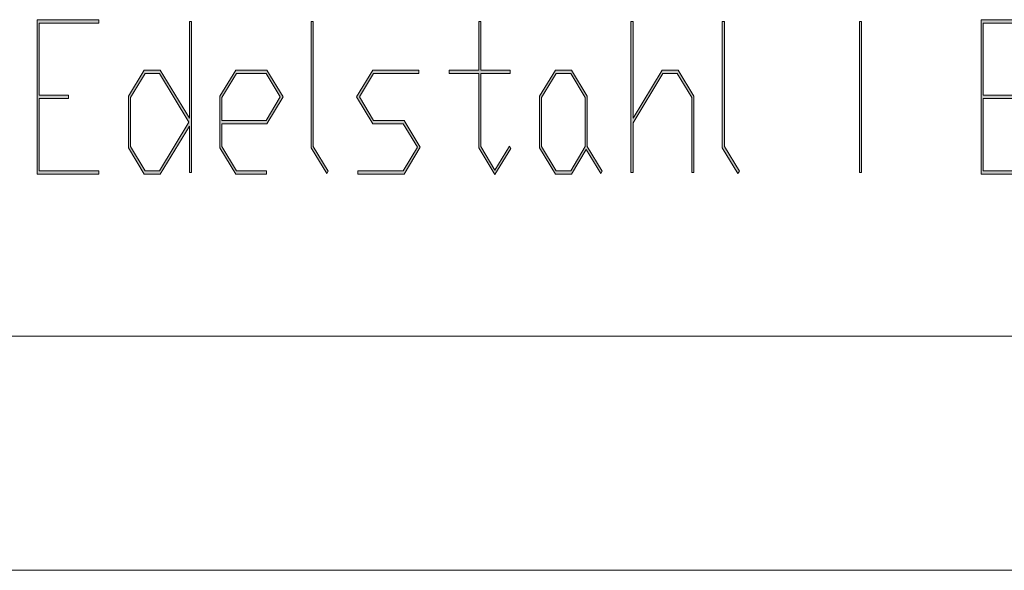
# Model space of a CAD drawing. Extents: x 750 to 1170, y 392 to 689.
# Drawn here: x 766 to 787, y 392 to 404 of the extents above; entities that cross this region are included whole.
import ezdxf

# ---------------------------------------------------------------- set-up
doc = ezdxf.new("R2010")
doc.units = 0
doc.header["$MEASUREMENT"] = 0
doc.layers.get('0').update_dxf_attribs({"lineweight": 0})

# ---------------------------------------------------------------- blocks, each defined once
blk = doc.blocks.new('Block_14')
at = {"transparency": 33554687}
h = blk.add_hatch(color=7, dxfattribs=at)
h.dxf.hatch_style = 2
edge = h.paths.add_edge_path()
edge.add_spline(control_points=[(767.898, 400.468), (767.898, 400.468), (766.575, 400.468), (766.575, 400.468), (766.575, 400.468), (766.575, 403.766), (766.575, 403.766), (766.575, 403.766), (767.898, 403.766), (767.898, 403.766), (767.898, 403.766), (767.898, 403.695), (767.898, 403.695), (767.898, 403.695), (766.619, 403.695), (766.619, 403.695), (766.619, 403.695), (766.619, 402.152), (766.619, 402.152), (766.619, 402.152), (767.248, 402.152), (767.248, 402.152), (767.248, 402.152), (767.248, 402.08), (767.248, 402.08), (767.248, 402.08), (766.619, 402.08), (766.619, 402.08), (766.619, 402.08), (766.619, 400.538), (766.619, 400.538), (766.619, 400.538), (767.898, 400.538), (767.898, 400.538), (767.898, 400.538), (767.898, 400.468), (767.898, 400.468)], knot_values=[0, 0, 0, 0, 1, 1, 1, 2, 2, 2, 3, 3, 3, 4, 4, 4, 5, 5, 5, 6, 6, 6, 7, 7, 7, 8, 8, 8, 9, 9, 9, 10, 10, 10, 11, 11, 11, 12, 12, 12, 12], degree=3, periodic=0)
h = blk.add_hatch(color=7, dxfattribs=at)
h.dxf.hatch_style = 2
edge = h.paths.add_edge_path()
edge.add_spline(control_points=[(769.823, 401.578), (769.823, 401.578), (769.194, 402.618), (769.194, 402.618), (769.194, 402.618), (768.884, 402.618), (768.884, 402.618), (768.884, 402.618), (768.573, 402.104), (768.573, 402.104), (768.573, 402.104), (768.573, 401.053), (768.573, 401.053), (768.573, 401.053), (768.884, 400.538), (768.884, 400.538), (768.884, 400.538), (769.194, 400.538), (769.194, 400.538), (769.194, 400.538), (769.823, 401.578), (769.823, 401.578)], knot_values=[0, 0, 0, 0, 1, 1, 1, 2, 2, 2, 3, 3, 3, 4, 4, 4, 5, 5, 5, 6, 6, 6, 7, 7, 7, 7], degree=3, periodic=0)
edge = h.paths.add_edge_path()
edge.add_spline(control_points=[(769.875, 400.501), (769.875, 400.501), (769.831, 400.501), (769.831, 400.501), (769.831, 400.501), (769.831, 401.493), (769.831, 401.493), (769.831, 401.493), (769.21, 400.468), (769.21, 400.468), (769.21, 400.468), (768.868, 400.468), (768.868, 400.468), (768.868, 400.468), (768.529, 401.026), (768.529, 401.026), (768.529, 401.026), (768.529, 402.13), (768.529, 402.13), (768.529, 402.13), (768.868, 402.69), (768.868, 402.69), (768.868, 402.69), (769.21, 402.69), (769.21, 402.69), (769.21, 402.69), (769.831, 401.664), (769.831, 401.664), (769.831, 401.664), (769.831, 403.73), (769.831, 403.73), (769.831, 403.73), (769.875, 403.73), (769.875, 403.73), (769.875, 403.73), (769.875, 400.501), (769.875, 400.501)], knot_values=[0, 0, 0, 0, 1, 1, 1, 2, 2, 2, 3, 3, 3, 4, 4, 4, 5, 5, 5, 6, 6, 6, 7, 7, 7, 8, 8, 8, 9, 9, 9, 10, 10, 10, 11, 11, 11, 12, 12, 12, 12], degree=3, periodic=0)
h = blk.add_hatch(color=7, dxfattribs=at)
h.dxf.hatch_style = 2
edge = h.paths.add_edge_path()
edge.add_spline(control_points=[(772.8, 400.529), (772.8, 400.529), (772.768, 400.477), (772.768, 400.477), (772.768, 400.477), (772.437, 401.026), (772.437, 401.026), (772.437, 401.026), (772.437, 403.73), (772.437, 403.73), (772.437, 403.73), (772.48, 403.73), (772.48, 403.73), (772.48, 403.73), (772.48, 401.053), (772.48, 401.053), (772.48, 401.053), (772.8, 400.529), (772.8, 400.529)], knot_values=[0, 0, 0, 0, 1, 1, 1, 2, 2, 2, 3, 3, 3, 4, 4, 4, 5, 5, 5, 6, 6, 6, 6], degree=3, periodic=0)
h = blk.add_hatch(color=7, dxfattribs=at)
h.dxf.hatch_style = 2
edge = h.paths.add_edge_path()
edge.add_spline(control_points=[(776.708, 401.014), (776.708, 401.014), (776.366, 400.455), (776.366, 400.455), (776.366, 400.455), (776.02, 401.026), (776.02, 401.026), (776.02, 401.026), (776.02, 402.618), (776.02, 402.618), (776.02, 402.618), (775.39, 402.618), (775.39, 402.618), (775.39, 402.618), (775.39, 402.69), (775.39, 402.69), (775.39, 402.69), (776.02, 402.69), (776.02, 402.69), (776.02, 402.69), (776.02, 403.73), (776.02, 403.73), (776.02, 403.73), (776.063, 403.73), (776.063, 403.73), (776.063, 403.73), (776.063, 402.69), (776.063, 402.69), (776.063, 402.69), (776.692, 402.69), (776.692, 402.69), (776.692, 402.69), (776.692, 402.618), (776.692, 402.618), (776.692, 402.618), (776.063, 402.618), (776.063, 402.618), (776.063, 402.618), (776.063, 401.053), (776.063, 401.053), (776.063, 401.053), (776.366, 400.552), (776.366, 400.552), (776.366, 400.552), (776.677, 401.065), (776.677, 401.065), (776.677, 401.065), (776.708, 401.014), (776.708, 401.014)], knot_values=[0, 0, 0, 0, 1, 1, 1, 2, 2, 2, 3, 3, 3, 4, 4, 4, 5, 5, 5, 6, 6, 6, 7, 7, 7, 8, 8, 8, 9, 9, 9, 10, 10, 10, 11, 11, 11, 12, 12, 12, 13, 13, 13, 14, 14, 14, 15, 15, 15, 16, 16, 16, 16], degree=3, periodic=0)
h = blk.add_hatch(color=7, dxfattribs=at)
h.dxf.hatch_style = 2
edge = h.paths.add_edge_path()
edge.add_spline(control_points=[(780.623, 400.501), (780.623, 400.501), (780.579, 400.501), (780.579, 400.501), (780.579, 400.501), (780.579, 402.104), (780.579, 402.104), (780.579, 402.104), (780.267, 402.618), (780.267, 402.618), (780.267, 402.618), (779.958, 402.618), (779.958, 402.618), (779.958, 402.618), (779.32, 401.565), (779.32, 401.565), (779.32, 401.565), (779.32, 400.501), (779.32, 400.501), (779.32, 400.501), (779.276, 400.501), (779.276, 400.501), (779.276, 400.501), (779.276, 403.73), (779.276, 403.73), (779.276, 403.73), (779.32, 403.73), (779.32, 403.73), (779.32, 403.73), (779.32, 401.664), (779.32, 401.664), (779.32, 401.664), (779.941, 402.69), (779.941, 402.69), (779.941, 402.69), (780.283, 402.69), (780.283, 402.69), (780.283, 402.69), (780.623, 402.13), (780.623, 402.13), (780.623, 402.13), (780.623, 400.501), (780.623, 400.501)], knot_values=[0, 0, 0, 0, 1, 1, 1, 2, 2, 2, 3, 3, 3, 4, 4, 4, 5, 5, 5, 6, 6, 6, 7, 7, 7, 8, 8, 8, 9, 9, 9, 10, 10, 10, 11, 11, 11, 12, 12, 12, 13, 13, 13, 14, 14, 14, 14], degree=3, periodic=0)
h = blk.add_hatch(color=7, dxfattribs=at)
h.dxf.hatch_style = 2
edge = h.paths.add_edge_path()
edge.add_spline(control_points=[(781.594, 400.529), (781.594, 400.529), (781.562, 400.477), (781.562, 400.477), (781.562, 400.477), (781.23, 401.026), (781.23, 401.026), (781.23, 401.026), (781.23, 403.73), (781.23, 403.73), (781.23, 403.73), (781.274, 403.73), (781.274, 403.73), (781.274, 403.73), (781.274, 401.053), (781.274, 401.053), (781.274, 401.053), (781.594, 400.529), (781.594, 400.529)], knot_values=[0, 0, 0, 0, 1, 1, 1, 2, 2, 2, 3, 3, 3, 4, 4, 4, 5, 5, 5, 6, 6, 6, 6], degree=3, periodic=0)
h = blk.add_hatch(color=7, dxfattribs=at)
h.dxf.hatch_style = 2
edge = h.paths.add_edge_path()
edge.add_spline(control_points=[(784.206, 400.501), (784.206, 400.501), (784.162, 400.501), (784.162, 400.501), (784.162, 400.501), (784.162, 403.73), (784.162, 403.73), (784.162, 403.73), (784.206, 403.73), (784.206, 403.73), (784.206, 403.73), (784.206, 400.501), (784.206, 400.501)], knot_values=[0, 0, 0, 0, 1, 1, 1, 2, 2, 2, 3, 3, 3, 4, 4, 4, 4], degree=3, periodic=0)
h = blk.add_hatch(color=7, dxfattribs=at)
h.dxf.hatch_style = 2
edge = h.paths.add_edge_path()
edge.add_spline(control_points=[(788.092, 400.468), (788.092, 400.468), (786.769, 400.468), (786.769, 400.468), (786.769, 400.468), (786.769, 403.766), (786.769, 403.766), (786.769, 403.766), (788.092, 403.766), (788.092, 403.766), (788.092, 403.766), (788.092, 403.695), (788.092, 403.695), (788.092, 403.695), (786.812, 403.695), (786.812, 403.695), (786.812, 403.695), (786.812, 402.152), (786.812, 402.152), (786.812, 402.152), (787.441, 402.152), (787.441, 402.152), (787.441, 402.152), (787.441, 402.08), (787.441, 402.08), (787.441, 402.08), (786.812, 402.08), (786.812, 402.08), (786.812, 402.08), (786.812, 400.538), (786.812, 400.538), (786.812, 400.538), (788.092, 400.538), (788.092, 400.538), (788.092, 400.538), (788.092, 400.468), (788.092, 400.468)], knot_values=[0, 0, 0, 0, 1, 1, 1, 2, 2, 2, 3, 3, 3, 4, 4, 4, 5, 5, 5, 6, 6, 6, 7, 7, 7, 8, 8, 8, 9, 9, 9, 10, 10, 10, 11, 11, 11, 12, 12, 12, 12], degree=3, periodic=0)
h = blk.add_hatch(color=7, dxfattribs=at)
h.dxf.hatch_style = 2
edge = h.paths.add_edge_path()
edge.add_spline(control_points=[(771.777, 402.117), (771.777, 402.117), (771.473, 402.618), (771.473, 402.618), (771.473, 402.618), (770.838, 402.618), (770.838, 402.618), (770.838, 402.618), (770.527, 402.104), (770.527, 402.104), (770.527, 402.104), (770.527, 401.613), (770.527, 401.613), (770.527, 401.613), (771.473, 401.613), (771.473, 401.613), (771.473, 401.613), (771.777, 402.117), (771.777, 402.117)], knot_values=[0, 0, 0, 0, 1, 1, 1, 2, 2, 2, 3, 3, 3, 4, 4, 4, 5, 5, 5, 6, 6, 6, 6], degree=3, periodic=0)
edge = h.paths.add_edge_path()
edge.add_spline(control_points=[(771.837, 402.117), (771.837, 402.117), (771.49, 401.543), (771.49, 401.543), (771.49, 401.543), (770.527, 401.543), (770.527, 401.543), (770.527, 401.543), (770.527, 401.053), (770.527, 401.053), (770.527, 401.053), (770.838, 400.538), (770.838, 400.538), (770.838, 400.538), (771.48, 400.538), (771.48, 400.538), (771.48, 400.538), (771.48, 400.468), (771.48, 400.468), (771.48, 400.468), (770.822, 400.468), (770.822, 400.468), (770.822, 400.468), (770.483, 401.026), (770.483, 401.026), (770.483, 401.026), (770.483, 402.13), (770.483, 402.13), (770.483, 402.13), (770.822, 402.69), (770.822, 402.69), (770.822, 402.69), (771.49, 402.69), (771.49, 402.69), (771.49, 402.69), (771.837, 402.117), (771.837, 402.117)], knot_values=[0, 0, 0, 0, 1, 1, 1, 2, 2, 2, 3, 3, 3, 4, 4, 4, 5, 5, 5, 6, 6, 6, 7, 7, 7, 8, 8, 8, 9, 9, 9, 10, 10, 10, 11, 11, 11, 12, 12, 12, 12], degree=3, periodic=0)
h = blk.add_hatch(color=7, dxfattribs=at)
h.dxf.hatch_style = 2
edge = h.paths.add_edge_path()
edge.add_spline(control_points=[(774.769, 401.04), (774.769, 401.04), (774.422, 400.468), (774.422, 400.468), (774.422, 400.468), (773.436, 400.468), (773.436, 400.468), (773.436, 400.468), (773.436, 400.538), (773.436, 400.538), (773.436, 400.538), (774.404, 400.538), (774.404, 400.538), (774.404, 400.538), (774.709, 401.04), (774.709, 401.04), (774.709, 401.04), (774.404, 401.543), (774.404, 401.543), (774.404, 401.543), (773.754, 401.543), (773.754, 401.543), (773.754, 401.543), (773.407, 402.117), (773.407, 402.117), (773.407, 402.117), (773.754, 402.69), (773.754, 402.69), (773.754, 402.69), (774.738, 402.69), (774.738, 402.69), (774.738, 402.69), (774.738, 402.618), (774.738, 402.618), (774.738, 402.618), (773.77, 402.618), (773.77, 402.618), (773.77, 402.618), (773.467, 402.117), (773.467, 402.117), (773.467, 402.117), (773.77, 401.613), (773.77, 401.613), (773.77, 401.613), (774.422, 401.613), (774.422, 401.613), (774.422, 401.613), (774.769, 401.04), (774.769, 401.04)], knot_values=[0, 0, 0, 0, 1, 1, 1, 2, 2, 2, 3, 3, 3, 4, 4, 4, 5, 5, 5, 6, 6, 6, 7, 7, 7, 8, 8, 8, 9, 9, 9, 10, 10, 10, 11, 11, 11, 12, 12, 12, 13, 13, 13, 14, 14, 14, 15, 15, 15, 16, 16, 16, 16], degree=3, periodic=0)
h = blk.add_hatch(color=7, dxfattribs=at)
h.dxf.hatch_style = 2
edge = h.paths.add_edge_path()
edge.add_spline(control_points=[(778.299, 401.053), (778.299, 401.053), (778.299, 402.104), (778.299, 402.104), (778.299, 402.104), (777.987, 402.618), (777.987, 402.618), (777.987, 402.618), (777.678, 402.618), (777.678, 402.618), (777.678, 402.618), (777.366, 402.104), (777.366, 402.104), (777.366, 402.104), (777.366, 401.053), (777.366, 401.053), (777.366, 401.053), (777.678, 400.538), (777.678, 400.538), (777.678, 400.538), (777.987, 400.538), (777.987, 400.538), (777.987, 400.538), (778.299, 401.053), (778.299, 401.053)], knot_values=[0, 0, 0, 0, 1, 1, 1, 2, 2, 2, 3, 3, 3, 4, 4, 4, 5, 5, 5, 6, 6, 6, 7, 7, 7, 8, 8, 8, 8], degree=3, periodic=0)
edge = h.paths.add_edge_path()
edge.add_spline(control_points=[(778.662, 400.529), (778.662, 400.529), (778.63, 400.477), (778.63, 400.477), (778.63, 400.477), (778.32, 400.991), (778.32, 400.991), (778.32, 400.991), (778.004, 400.468), (778.004, 400.468), (778.004, 400.468), (777.662, 400.468), (777.662, 400.468), (777.662, 400.468), (777.322, 401.026), (777.322, 401.026), (777.322, 401.026), (777.322, 402.13), (777.322, 402.13), (777.322, 402.13), (777.662, 402.69), (777.662, 402.69), (777.662, 402.69), (778.004, 402.69), (778.004, 402.69), (778.004, 402.69), (778.343, 402.13), (778.343, 402.13), (778.343, 402.13), (778.343, 401.053), (778.343, 401.053), (778.343, 401.053), (778.662, 400.529), (778.662, 400.529)], knot_values=[0, 0, 0, 0, 1, 1, 1, 2, 2, 2, 3, 3, 3, 4, 4, 4, 5, 5, 5, 6, 6, 6, 7, 7, 7, 8, 8, 8, 9, 9, 9, 10, 10, 10, 11, 11, 11, 11], degree=3, periodic=0)
for points, knots in [([(767.898, 400.468), (767.898, 400.468), (766.575, 400.468), (766.575, 400.468), (766.575, 400.468), (766.575, 403.766), (766.575, 403.766), (766.575, 403.766), (767.898, 403.766), (767.898, 403.766), (767.898, 403.766), (767.898, 403.695), (767.898, 403.695), (767.898, 403.695), (766.619, 403.695), (766.619, 403.695), (766.619, 403.695), (766.619, 402.152), (766.619, 402.152), (766.619, 402.152), (767.248, 402.152), (767.248, 402.152), (767.248, 402.152), (767.248, 402.08), (767.248, 402.08), (767.248, 402.08), (766.619, 402.08), (766.619, 402.08), (766.619, 402.08), (766.619, 400.538), (766.619, 400.538), (766.619, 400.538), (767.898, 400.538), (767.898, 400.538), (767.898, 400.538), (767.898, 400.468), (767.898, 400.468)], [0, 0, 0, 0, 1, 1, 1, 2, 2, 2, 3, 3, 3, 4, 4, 4, 5, 5, 5, 6, 6, 6, 7, 7, 7, 8, 8, 8, 9, 9, 9, 10, 10, 10, 11, 11, 11, 12, 12, 12, 12]), ([(769.875, 400.501), (769.875, 400.501), (769.831, 400.501), (769.831, 400.501), (769.831, 400.501), (769.831, 401.493), (769.831, 401.493), (769.831, 401.493), (769.21, 400.468), (769.21, 400.468), (769.21, 400.468), (768.868, 400.468), (768.868, 400.468), (768.868, 400.468), (768.529, 401.026), (768.529, 401.026), (768.529, 401.026), (768.529, 402.13), (768.529, 402.13), (768.529, 402.13), (768.868, 402.69), (768.868, 402.69), (768.868, 402.69), (769.21, 402.69), (769.21, 402.69), (769.21, 402.69), (769.831, 401.664), (769.831, 401.664), (769.831, 401.664), (769.831, 403.73), (769.831, 403.73), (769.831, 403.73), (769.875, 403.73), (769.875, 403.73), (769.875, 403.73), (769.875, 400.501), (769.875, 400.501)], [0, 0, 0, 0, 1, 1, 1, 2, 2, 2, 3, 3, 3, 4, 4, 4, 5, 5, 5, 6, 6, 6, 7, 7, 7, 8, 8, 8, 9, 9, 9, 10, 10, 10, 11, 11, 11, 12, 12, 12, 12]), ([(772.8, 400.529), (772.8, 400.529), (772.768, 400.477), (772.768, 400.477), (772.768, 400.477), (772.437, 401.026), (772.437, 401.026), (772.437, 401.026), (772.437, 403.73), (772.437, 403.73), (772.437, 403.73), (772.48, 403.73), (772.48, 403.73), (772.48, 403.73), (772.48, 401.053), (772.48, 401.053), (772.48, 401.053), (772.8, 400.529), (772.8, 400.529)], [0, 0, 0, 0, 1, 1, 1, 2, 2, 2, 3, 3, 3, 4, 4, 4, 5, 5, 5, 6, 6, 6, 6]), ([(776.708, 401.014), (776.708, 401.014), (776.366, 400.455), (776.366, 400.455), (776.366, 400.455), (776.02, 401.026), (776.02, 401.026), (776.02, 401.026), (776.02, 402.618), (776.02, 402.618), (776.02, 402.618), (775.39, 402.618), (775.39, 402.618), (775.39, 402.618), (775.39, 402.69), (775.39, 402.69), (775.39, 402.69), (776.02, 402.69), (776.02, 402.69), (776.02, 402.69), (776.02, 403.73), (776.02, 403.73), (776.02, 403.73), (776.063, 403.73), (776.063, 403.73), (776.063, 403.73), (776.063, 402.69), (776.063, 402.69), (776.063, 402.69), (776.692, 402.69), (776.692, 402.69), (776.692, 402.69), (776.692, 402.618), (776.692, 402.618), (776.692, 402.618), (776.063, 402.618), (776.063, 402.618), (776.063, 402.618), (776.063, 401.053), (776.063, 401.053), (776.063, 401.053), (776.366, 400.552), (776.366, 400.552), (776.366, 400.552), (776.677, 401.065), (776.677, 401.065), (776.677, 401.065), (776.708, 401.014), (776.708, 401.014)], [0, 0, 0, 0, 1, 1, 1, 2, 2, 2, 3, 3, 3, 4, 4, 4, 5, 5, 5, 6, 6, 6, 7, 7, 7, 8, 8, 8, 9, 9, 9, 10, 10, 10, 11, 11, 11, 12, 12, 12, 13, 13, 13, 14, 14, 14, 15, 15, 15, 16, 16, 16, 16]), ([(780.623, 400.501), (780.623, 400.501), (780.579, 400.501), (780.579, 400.501), (780.579, 400.501), (780.579, 402.104), (780.579, 402.104), (780.579, 402.104), (780.267, 402.618), (780.267, 402.618), (780.267, 402.618), (779.958, 402.618), (779.958, 402.618), (779.958, 402.618), (779.32, 401.565), (779.32, 401.565), (779.32, 401.565), (779.32, 400.501), (779.32, 400.501), (779.32, 400.501), (779.276, 400.501), (779.276, 400.501), (779.276, 400.501), (779.276, 403.73), (779.276, 403.73), (779.276, 403.73), (779.32, 403.73), (779.32, 403.73), (779.32, 403.73), (779.32, 401.664), (779.32, 401.664), (779.32, 401.664), (779.941, 402.69), (779.941, 402.69), (779.941, 402.69), (780.283, 402.69), (780.283, 402.69), (780.283, 402.69), (780.623, 402.13), (780.623, 402.13), (780.623, 402.13), (780.623, 400.501), (780.623, 400.501)], [0, 0, 0, 0, 1, 1, 1, 2, 2, 2, 3, 3, 3, 4, 4, 4, 5, 5, 5, 6, 6, 6, 7, 7, 7, 8, 8, 8, 9, 9, 9, 10, 10, 10, 11, 11, 11, 12, 12, 12, 13, 13, 13, 14, 14, 14, 14]), ([(781.594, 400.529), (781.594, 400.529), (781.562, 400.477), (781.562, 400.477), (781.562, 400.477), (781.23, 401.026), (781.23, 401.026), (781.23, 401.026), (781.23, 403.73), (781.23, 403.73), (781.23, 403.73), (781.274, 403.73), (781.274, 403.73), (781.274, 403.73), (781.274, 401.053), (781.274, 401.053), (781.274, 401.053), (781.594, 400.529), (781.594, 400.529)], [0, 0, 0, 0, 1, 1, 1, 2, 2, 2, 3, 3, 3, 4, 4, 4, 5, 5, 5, 6, 6, 6, 6]), ([(784.206, 400.501), (784.206, 400.501), (784.162, 400.501), (784.162, 400.501), (784.162, 400.501), (784.162, 403.73), (784.162, 403.73), (784.162, 403.73), (784.206, 403.73), (784.206, 403.73), (784.206, 403.73), (784.206, 400.501), (784.206, 400.501)], [0, 0, 0, 0, 1, 1, 1, 2, 2, 2, 3, 3, 3, 4, 4, 4, 4]), ([(788.092, 400.468), (788.092, 400.468), (786.769, 400.468), (786.769, 400.468), (786.769, 400.468), (786.769, 403.766), (786.769, 403.766), (786.769, 403.766), (788.092, 403.766), (788.092, 403.766), (788.092, 403.766), (788.092, 403.695), (788.092, 403.695), (788.092, 403.695), (786.812, 403.695), (786.812, 403.695), (786.812, 403.695), (786.812, 402.152), (786.812, 402.152), (786.812, 402.152), (787.441, 402.152), (787.441, 402.152), (787.441, 402.152), (787.441, 402.08), (787.441, 402.08), (787.441, 402.08), (786.812, 402.08), (786.812, 402.08), (786.812, 402.08), (786.812, 400.538), (786.812, 400.538), (786.812, 400.538), (788.092, 400.538), (788.092, 400.538), (788.092, 400.538), (788.092, 400.468), (788.092, 400.468)], [0, 0, 0, 0, 1, 1, 1, 2, 2, 2, 3, 3, 3, 4, 4, 4, 5, 5, 5, 6, 6, 6, 7, 7, 7, 8, 8, 8, 9, 9, 9, 10, 10, 10, 11, 11, 11, 12, 12, 12, 12]), ([(771.837, 402.117), (771.837, 402.117), (771.49, 401.543), (771.49, 401.543), (771.49, 401.543), (770.527, 401.543), (770.527, 401.543), (770.527, 401.543), (770.527, 401.053), (770.527, 401.053), (770.527, 401.053), (770.838, 400.538), (770.838, 400.538), (770.838, 400.538), (771.48, 400.538), (771.48, 400.538), (771.48, 400.538), (771.48, 400.468), (771.48, 400.468), (771.48, 400.468), (770.822, 400.468), (770.822, 400.468), (770.822, 400.468), (770.483, 401.026), (770.483, 401.026), (770.483, 401.026), (770.483, 402.13), (770.483, 402.13), (770.483, 402.13), (770.822, 402.69), (770.822, 402.69), (770.822, 402.69), (771.49, 402.69), (771.49, 402.69), (771.49, 402.69), (771.837, 402.117), (771.837, 402.117)], [0, 0, 0, 0, 1, 1, 1, 2, 2, 2, 3, 3, 3, 4, 4, 4, 5, 5, 5, 6, 6, 6, 7, 7, 7, 8, 8, 8, 9, 9, 9, 10, 10, 10, 11, 11, 11, 12, 12, 12, 12]), ([(774.769, 401.04), (774.769, 401.04), (774.422, 400.468), (774.422, 400.468), (774.422, 400.468), (773.436, 400.468), (773.436, 400.468), (773.436, 400.468), (773.436, 400.538), (773.436, 400.538), (773.436, 400.538), (774.404, 400.538), (774.404, 400.538), (774.404, 400.538), (774.709, 401.04), (774.709, 401.04), (774.709, 401.04), (774.404, 401.543), (774.404, 401.543), (774.404, 401.543), (773.754, 401.543), (773.754, 401.543), (773.754, 401.543), (773.407, 402.117), (773.407, 402.117), (773.407, 402.117), (773.754, 402.69), (773.754, 402.69), (773.754, 402.69), (774.738, 402.69), (774.738, 402.69), (774.738, 402.69), (774.738, 402.618), (774.738, 402.618), (774.738, 402.618), (773.77, 402.618), (773.77, 402.618), (773.77, 402.618), (773.467, 402.117), (773.467, 402.117), (773.467, 402.117), (773.77, 401.613), (773.77, 401.613), (773.77, 401.613), (774.422, 401.613), (774.422, 401.613), (774.422, 401.613), (774.769, 401.04), (774.769, 401.04)], [0, 0, 0, 0, 1, 1, 1, 2, 2, 2, 3, 3, 3, 4, 4, 4, 5, 5, 5, 6, 6, 6, 7, 7, 7, 8, 8, 8, 9, 9, 9, 10, 10, 10, 11, 11, 11, 12, 12, 12, 13, 13, 13, 14, 14, 14, 15, 15, 15, 16, 16, 16, 16]), ([(778.662, 400.529), (778.662, 400.529), (778.63, 400.477), (778.63, 400.477), (778.63, 400.477), (778.32, 400.991), (778.32, 400.991), (778.32, 400.991), (778.004, 400.468), (778.004, 400.468), (778.004, 400.468), (777.662, 400.468), (777.662, 400.468), (777.662, 400.468), (777.322, 401.026), (777.322, 401.026), (777.322, 401.026), (777.322, 402.13), (777.322, 402.13), (777.322, 402.13), (777.662, 402.69), (777.662, 402.69), (777.662, 402.69), (778.004, 402.69), (778.004, 402.69), (778.004, 402.69), (778.343, 402.13), (778.343, 402.13), (778.343, 402.13), (778.343, 401.053), (778.343, 401.053), (778.343, 401.053), (778.662, 400.529), (778.662, 400.529)], [0, 0, 0, 0, 1, 1, 1, 2, 2, 2, 3, 3, 3, 4, 4, 4, 5, 5, 5, 6, 6, 6, 7, 7, 7, 8, 8, 8, 9, 9, 9, 10, 10, 10, 11, 11, 11, 11]), ([(769.823, 401.578), (769.823, 401.578), (769.194, 402.618), (769.194, 402.618), (769.194, 402.618), (768.884, 402.618), (768.884, 402.618), (768.884, 402.618), (768.573, 402.104), (768.573, 402.104), (768.573, 402.104), (768.573, 401.053), (768.573, 401.053), (768.573, 401.053), (768.884, 400.538), (768.884, 400.538), (768.884, 400.538), (769.194, 400.538), (769.194, 400.538), (769.194, 400.538), (769.823, 401.578), (769.823, 401.578)], [0, 0, 0, 0, 1, 1, 1, 2, 2, 2, 3, 3, 3, 4, 4, 4, 5, 5, 5, 6, 6, 6, 7, 7, 7, 7]), ([(771.777, 402.117), (771.777, 402.117), (771.473, 402.618), (771.473, 402.618), (771.473, 402.618), (770.838, 402.618), (770.838, 402.618), (770.838, 402.618), (770.527, 402.104), (770.527, 402.104), (770.527, 402.104), (770.527, 401.613), (770.527, 401.613), (770.527, 401.613), (771.473, 401.613), (771.473, 401.613), (771.473, 401.613), (771.777, 402.117), (771.777, 402.117)], [0, 0, 0, 0, 1, 1, 1, 2, 2, 2, 3, 3, 3, 4, 4, 4, 5, 5, 5, 6, 6, 6, 6]), ([(778.299, 401.053), (778.299, 401.053), (778.299, 402.104), (778.299, 402.104), (778.299, 402.104), (777.987, 402.618), (777.987, 402.618), (777.987, 402.618), (777.678, 402.618), (777.678, 402.618), (777.678, 402.618), (777.366, 402.104), (777.366, 402.104), (777.366, 402.104), (777.366, 401.053), (777.366, 401.053), (777.366, 401.053), (777.678, 400.538), (777.678, 400.538), (777.678, 400.538), (777.987, 400.538), (777.987, 400.538), (777.987, 400.538), (778.299, 401.053), (778.299, 401.053)], [0, 0, 0, 0, 1, 1, 1, 2, 2, 2, 3, 3, 3, 4, 4, 4, 5, 5, 5, 6, 6, 6, 7, 7, 7, 8, 8, 8, 8])]:
    blk.add_open_spline(points, degree=3, knots=knots)
blk = doc.blocks.new('Block_13')
blk.add_blockref('Block_14', (0, 0))

msp = doc.modelspace()

# ---------------------------------------------------------------- linework, layer by layer
at = {"color": 7, "lineweight": 18}
for p, q in [((1165, 397), (755, 397)), ((1170, 392), (750, 392))]:
    msp.add_line(p, q, dxfattribs=at)

# ---------------------------------------------------------------- block references
msp.add_blockref('Block_13', (0, 0))

doc.saveas('drawing.dxf')
